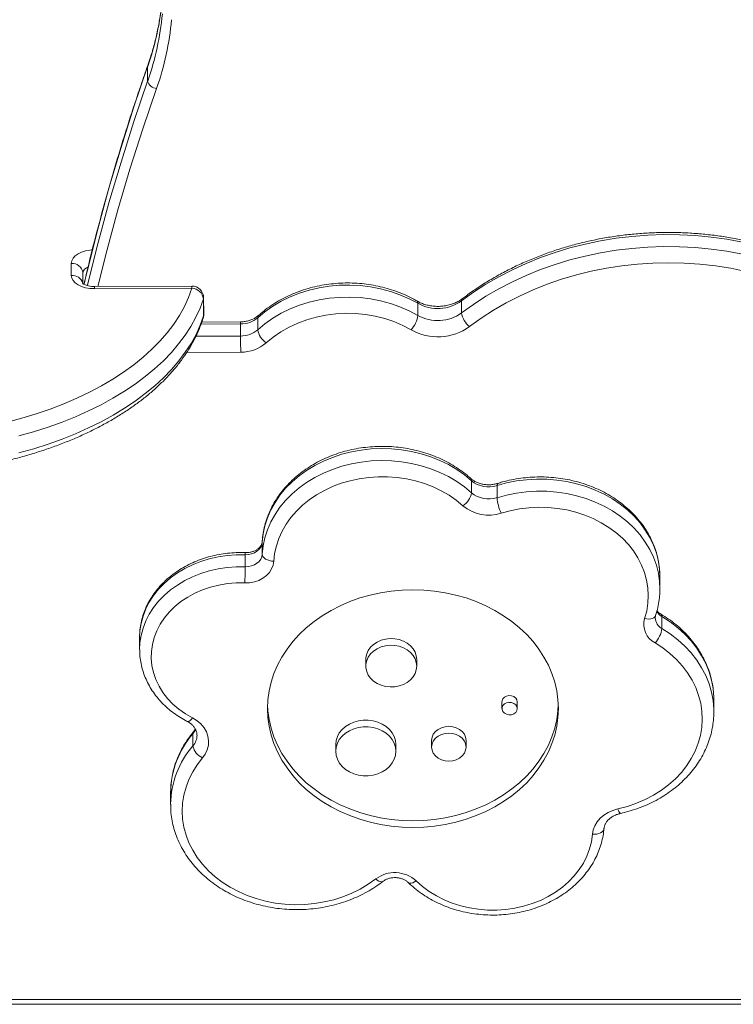
# Model space of a CAD drawing. Units: millimetres. Extents: x -5576 to 14605, y -20760 to 4555.
# Drawn here: x 5486 to 5794, y -17699 to -17274 of the extents above; entities that cross this region are included whole.
import ezdxf

# ---------------------------------------------------------------- set-up
doc = ezdxf.new("R2010")
doc.units = ezdxf.units.MM

msp = doc.modelspace()

# ---------------------------------------------------------------- linework, layer by layer
at = {"color": 8, "linetype": 'Continuous', "lineweight": 15}
for p, q in [((5541.01, -17294.07), (5540.93, -17294.49)), ((5512.99, -17383.52), (5512.99, -17388.18)), ((5512.99, -17383.52), (5513.02, -17388.2)), ((5565.07, -17394.24), (5564.98, -17394.77)), ((5565.03, -17402.12), (5565.12, -17401.59)), ((5581.05, -17405.61), (5564, -17405.69)), ((5561.75, -17410.89), (5581.05, -17410.81)), ((5581.08, -17417.77), (5557.79, -17417.88))]:
    msp.add_line(p, q, dxfattribs=at)
at = {"color": 7, "linetype": 'Continuous', "lineweight": 15}
for p, q in [((5540.93, -17300.84), (5540.93, -17294.49)), ((5507.96, -17384.65), (5507.96, -17379.46)), ((5560.04, -17390.19), (5517.96, -17390.38)), ((5560.04, -17389.27), (5517.97, -17389.46)), ((5564.98, -17394.77), (5565.03, -17402.12)), ((5565.12, -17401.59), (5565.07, -17394.24)), ((5657.52, -17401.89), (5657.52, -17396.69)), ((5676.4, -17400.86), (5676.4, -17395.66)), ((5588.41, -17408.12), (5588.41, -17402.92)), ((5581.06, -17404.69), (5564.32, -17404.77)), ((5581.05, -17410.81), (5581.05, -17405.61)), ((5680.67, -17478.4), (5680.67, -17473.2)), ((5691.68, -17480.53), (5691.68, -17475.33)), ((5590.36, -17504.89), (5590.36, -17499.7)), ((5583.07, -17510.33), (5583.07, -17505.13)), ((5761.97, -17519.88), (5761.97, -17514.69)), ((5762.83, -17536.98), (5762.83, -17531.79)), ((5537.45, -17540.81), (5537.45, -17546)), ((5635.06, -17550.29), (5635.06, -17553.18)), ((5657.04, -17553.18), (5657.04, -17550.29)), ((5693.81, -17568.62), (5693.81, -17571.5)), ((5700.44, -17571.5), (5700.44, -17568.62)), ((5785.23, -17572.93), (5785.23, -17567.74)), ((5785.23, -17572.93), (5785.23, -17573.18)), ((5560.46, -17587.6), (5560.46, -17582.4)), ((5663.46, -17585.23), (5663.46, -17588.12)), ((5678.33, -17588.12), (5678.33, -17585.23)), ((5622.08, -17587.04), (5622.08, -17589.92)), ((5648.04, -17589.92), (5648.04, -17587.04)), ((5550.84, -17607.64), (5550.84, -17612.84)), ((5125.59, -17696.95), (6084.47, -17696.95)), ((5125.59, -17699.06), (6084.47, -17699.06))]:
    msp.add_line(p, q, dxfattribs=at)
at = {"color": 8, "linetype": 'Continuous', "lineweight": 15, "flags": 128}
for points in [[(5540.93, -17294.49), (5535, -17311.92), (5529.43, -17329.42), (5524.23, -17347.01), (5519.39, -17364.66), (5514.92, -17382.37), (5513.46, -17388.53)], [(5514.84, -17389.06), (5514.92, -17388.72), (5519.39, -17371.01), (5524.23, -17353.36), (5529.43, -17335.77), (5535, -17318.27), (5540.93, -17300.84)], [(5544.78, -17304.05), (5538.86, -17321.43), (5533.31, -17338.88), (5528.12, -17356.41), (5523.3, -17374), (5519.38, -17389.46)], [(5797.54, -17370.3), (5790.85, -17369.07), (5784.09, -17368.13), (5777.27, -17367.48), (5770.42, -17367.12), (5763.56, -17367.06), (5756.7, -17367.29), (5749.87, -17367.81), (5743.08, -17368.63), (5736.35, -17369.73), (5729.71, -17371.12), (5723.16, -17372.8), (5716.73, -17374.75), (5710.43, -17376.97), (5704.28, -17379.47), (5698.3, -17382.22), (5692.51, -17385.22), (5686.92, -17388.47), (5681.54, -17391.95), (5676.4, -17395.66)], [(5507.96, -17379.46), (5508.15, -17378.33), (5508.72, -17377.25), (5509.65, -17376.24), (5510.89, -17375.36), (5512.41, -17374.64), (5514.14, -17374.1), (5516.01, -17373.76), (5517.05, -17373.67)], [(5676.4, -17400.86), (5681.54, -17397.15), (5686.92, -17393.67), (5692.51, -17390.42), (5698.3, -17387.41), (5704.28, -17384.66), (5710.43, -17382.17), (5716.73, -17379.95), (5723.16, -17377.99), (5729.71, -17376.32), (5736.35, -17374.93), (5743.08, -17373.82), (5749.87, -17373.01), (5756.7, -17372.48), (5763.56, -17372.25), (5770.42, -17372.32), (5777.27, -17372.67), (5784.09, -17373.32), (5790.85, -17374.26), (5797.54, -17375.49)], [(5564.88, -17403.13), (5564.95, -17402.9), (5565.03, -17402.12)], [(5761.97, -17514.69), (5761.82, -17511.51), (5761.31, -17507.96), (5760.43, -17504.46), (5759.19, -17501.03), (5757.6, -17497.7), (5755.67, -17494.5), (5753.41, -17491.43), (5750.85, -17488.54), (5747.99, -17485.83), (5744.87, -17483.33), (5741.49, -17481.05), (5737.89, -17479.02), (5734.1, -17477.24), (5730.13, -17475.73), (5726.02, -17474.5), (5721.8, -17473.55), (5717.5, -17472.91), (5713.14, -17472.56), (5708.76, -17472.51), (5704.4, -17472.77), (5700.07, -17473.33), (5695.82, -17474.18), (5691.68, -17475.33)], [(5691.68, -17480.53), (5695.82, -17479.38), (5700.07, -17478.53), (5704.4, -17477.97), (5708.76, -17477.71), (5713.14, -17477.75), (5717.5, -17478.1), (5721.8, -17478.75), (5726.02, -17479.69), (5730.13, -17480.92), (5734.1, -17482.43), (5737.89, -17484.21), (5741.49, -17486.25), (5744.87, -17488.52), (5747.99, -17491.02), (5750.85, -17493.73), (5753.41, -17496.63), (5755.67, -17499.69), (5757.6, -17502.9), (5759.19, -17506.23), (5760.43, -17509.66), (5761.31, -17513.16), (5761.82, -17516.71), (5761.97, -17519.88)], [(5583.07, -17505.13), (5579.12, -17505.14), (5575.2, -17505.44), (5571.32, -17506.02), (5567.52, -17506.89), (5563.84, -17508.03), (5560.29, -17509.44), (5556.92, -17511.1), (5553.74, -17513.01), (5550.78, -17515.14), (5548.08, -17517.48), (5545.64, -17520.01), (5543.49, -17522.71), (5541.64, -17525.55), (5540.12, -17528.52), (5538.94, -17531.59), (5538.09, -17534.74), (5537.6, -17537.93), (5537.45, -17540.81)], [(5537.45, -17546.03), (5537.6, -17543.13), (5538.09, -17539.93), (5538.94, -17536.79), (5540.12, -17533.72), (5541.64, -17530.75), (5543.49, -17527.9), (5545.64, -17525.21), (5548.08, -17522.68), (5550.78, -17520.34), (5553.74, -17518.2), (5556.92, -17516.3), (5560.29, -17514.63), (5563.84, -17513.23), (5567.52, -17512.08), (5571.32, -17511.22), (5575.2, -17510.63), (5579.12, -17510.34), (5583.07, -17510.33)], [(5760.11, -17531.38), (5760.09, -17531.42), (5759.82, -17531.9), (5759.37, -17532.3), (5758.77, -17532.6), (5758.04, -17532.8), (5757.21, -17532.88), (5756.3, -17532.85), (5755.36, -17532.7)], [(5785.23, -17567.74), (5785.21, -17566.54), (5784.9, -17562.85), (5784.22, -17559.2), (5783.17, -17555.6), (5781.75, -17552.09), (5779.98, -17548.69), (5777.88, -17545.42), (5775.44, -17542.3), (5772.7, -17539.36), (5769.67, -17536.62), (5766.37, -17534.09), (5762.83, -17531.79)], [(5762.83, -17536.98), (5766.37, -17539.28), (5769.67, -17541.81), (5772.7, -17544.56), (5775.44, -17547.5), (5777.88, -17550.61), (5779.98, -17553.88), (5781.75, -17557.29), (5783.17, -17560.8), (5784.22, -17564.39), (5784.9, -17568.04), (5785.21, -17571.73), (5785.23, -17572.93)], [(5560.32, -17575.53), (5559.79, -17576.14), (5559.28, -17576.63), (5558.82, -17576.95), (5558.41, -17577.12), (5558.07, -17577.11), (5558, -17577.07)], [(5561.7, -17580.4), (5561.43, -17580.97), (5560.46, -17582.4)], [(5560.46, -17582.4), (5560.54, -17581.88), (5560.76, -17581.49)], [(5639.34, -17645), (5640.02, -17645.52), (5640.66, -17645.91), (5641.26, -17646.16), (5641.78, -17646.25), (5642.21, -17646.18), (5642.41, -17646.06)], [(5656.82, -17645.82), (5656.07, -17646.28), (5655.35, -17646.61), (5654.69, -17646.79), (5654.11, -17646.83), (5653.63, -17646.72), (5653.32, -17646.51)]]:
    msp.add_lwpolyline(points, dxfattribs=at)
at = {"color": 7, "linetype": 'Continuous', "lineweight": 15, "flags": 128}
for points in [[(5799.08, -17382.93), (5792.52, -17381.61), (5785.9, -17380.57), (5779.21, -17379.82), (5772.48, -17379.37), (5765.73, -17379.21), (5758.99, -17379.35), (5752.26, -17379.78), (5745.57, -17380.51), (5738.93, -17381.53), (5732.38, -17382.84), (5725.91, -17384.43), (5719.57, -17386.3), (5713.35, -17388.45), (5707.29, -17390.87), (5701.39, -17393.55), (5695.67, -17396.49), (5690.16, -17399.67), (5684.87, -17403.09), (5679.8, -17406.73)], [(5517.96, -17390.38), (5516.01, -17390.28), (5514.14, -17389.96), (5512.41, -17389.43), (5510.89, -17388.72), (5509.65, -17387.85), (5508.72, -17386.86), (5508.15, -17385.78), (5507.96, -17384.65)], [(5480.31, -17447.94), (5486.67, -17446.24), (5492.88, -17444.36), (5498.91, -17442.3), (5504.75, -17440.05), (5510.39, -17437.64), (5515.79, -17435.06), (5520.96, -17432.32), (5525.88, -17429.43), (5530.53, -17426.4), (5534.9, -17423.23), (5538.99, -17419.94), (5542.77, -17416.53), (5546.24, -17413.01), (5549.38, -17409.39), (5552.2, -17405.69), (5554.68, -17401.91), (5556.82, -17398.05), (5558.61, -17394.15), (5560.04, -17390.19)], [(5657.52, -17396.69), (5653.76, -17394.72), (5649.81, -17393), (5645.7, -17391.58), (5641.45, -17390.44), (5637.1, -17389.6), (5632.68, -17389.07), (5628.21, -17388.85), (5623.74, -17388.94), (5619.3, -17389.34), (5614.92, -17390.05), (5610.62, -17391.06), (5606.45, -17392.36), (5602.42, -17393.96), (5598.58, -17395.82), (5594.95, -17397.95), (5591.55, -17400.32), (5588.41, -17402.92)], [(5564.98, -17394.77), (5563.54, -17398.77), (5561.75, -17402.73), (5559.6, -17406.63), (5557.12, -17410.47), (5554.31, -17414.22), (5551.17, -17417.9), (5547.71, -17421.47), (5543.94, -17424.95), (5539.87, -17428.3), (5535.51, -17431.54), (5530.87, -17434.64), (5525.97, -17437.61), (5520.82, -17440.43), (5515.42, -17443.09), (5509.8, -17445.6), (5503.97, -17447.93), (5497.94, -17450.1), (5491.73, -17452.08), (5485.36, -17453.88)], [(5588.41, -17408.12), (5591.55, -17405.52), (5594.95, -17403.14), (5598.58, -17401.02), (5602.42, -17399.15), (5606.45, -17397.56), (5610.62, -17396.25), (5614.92, -17395.24), (5619.3, -17394.53), (5623.74, -17394.13), (5628.21, -17394.04), (5632.68, -17394.26), (5637.1, -17394.8), (5641.45, -17395.63), (5645.7, -17396.77), (5649.81, -17398.2), (5653.76, -17399.91), (5657.52, -17401.89)], [(5485.41, -17461.23), (5491.78, -17459.43), (5497.99, -17457.45), (5504.02, -17455.28), (5509.85, -17452.95), (5515.47, -17450.44), (5520.87, -17447.78), (5526.02, -17444.96), (5530.92, -17441.99), (5535.56, -17438.89), (5539.92, -17435.65), (5543.99, -17432.29), (5547.76, -17428.82), (5551.22, -17425.25), (5554.36, -17421.57), (5557.17, -17417.81), (5559.65, -17413.98), (5561.8, -17410.08), (5563.59, -17406.12), (5565.03, -17402.12)], [(5654.63, -17408.11), (5651.01, -17406.22), (5647.2, -17404.6), (5643.23, -17403.27), (5639.12, -17402.24), (5634.92, -17401.51), (5630.65, -17401.1), (5626.35, -17401.01), (5622.07, -17401.24), (5617.82, -17401.78), (5613.65, -17402.64), (5609.6, -17403.79), (5605.69, -17405.25), (5601.96, -17406.99), (5598.43, -17408.99), (5595.14, -17411.25), (5592.12, -17413.74)], [(5581.08, -17417.77), (5581.07, -17416.92), (5581.07, -17415.99), (5581.06, -17415.02), (5581.06, -17414.04), (5581.06, -17413.1), (5581.05, -17412.22), (5581.05, -17411.45), (5581.05, -17410.81)], [(5680.67, -17473.2), (5677.6, -17470.67), (5674.28, -17468.35), (5670.73, -17466.27), (5666.98, -17464.44), (5663.06, -17462.87), (5658.98, -17461.58), (5654.79, -17460.57), (5650.51, -17459.86), (5646.17, -17459.44), (5641.81, -17459.32), (5637.44, -17459.5), (5633.11, -17459.98), (5628.85, -17460.75), (5624.68, -17461.81), (5620.63, -17463.16), (5616.74, -17464.78), (5613.03, -17466.66), (5609.52, -17468.79), (5606.25, -17471.15), (5603.23, -17473.73), (5600.48, -17476.5), (5598.03, -17479.46), (5595.9, -17482.57), (5594.09, -17485.82), (5592.62, -17489.18), (5591.51, -17492.63), (5590.75, -17496.14), (5590.36, -17499.7)], [(5590.36, -17504.89), (5590.75, -17501.34), (5591.51, -17497.83), (5592.62, -17494.38), (5594.09, -17491.02), (5595.9, -17487.77), (5598.03, -17484.66), (5600.48, -17481.7), (5603.23, -17478.92), (5606.25, -17476.35), (5609.52, -17473.98), (5613.03, -17471.85), (5616.74, -17469.97), (5620.63, -17468.35), (5624.68, -17467.01), (5628.85, -17465.94), (5633.11, -17465.17), (5637.44, -17464.69), (5641.81, -17464.51), (5646.17, -17464.63), (5650.51, -17465.05), (5654.79, -17465.77), (5658.98, -17466.78), (5663.06, -17468.07), (5666.98, -17469.63), (5670.73, -17471.46), (5674.28, -17473.55), (5677.6, -17475.86), (5680.67, -17478.4)], [(5676.97, -17484.03), (5674.09, -17481.66), (5670.97, -17479.5), (5667.62, -17477.57), (5664.08, -17475.89), (5660.38, -17474.46), (5656.54, -17473.3), (5652.59, -17472.42), (5648.56, -17471.83), (5644.48, -17471.52), (5640.39, -17471.51), (5636.3, -17471.79), (5632.27, -17472.35), (5628.31, -17473.21), (5624.46, -17474.34), (5620.74, -17475.74), (5617.18, -17477.4), (5613.82, -17479.3), (5610.67, -17481.44), (5607.76, -17483.8), (5605.12, -17486.35), (5602.76, -17489.08), (5600.69, -17491.97), (5598.95, -17494.99), (5597.53, -17498.13), (5596.46, -17501.35), (5595.73, -17504.64), (5595.35, -17507.97)], [(5755.36, -17532.7), (5756.26, -17529.42), (5756.79, -17526.09), (5756.97, -17522.74), (5756.79, -17519.38), (5756.24, -17516.06), (5755.34, -17512.78), (5754.09, -17509.58), (5752.5, -17506.49), (5750.58, -17503.52), (5748.35, -17500.7), (5745.82, -17498.05), (5743.02, -17495.59), (5739.96, -17493.35), (5736.68, -17491.33), (5733.19, -17489.56), (5729.52, -17488.04), (5725.7, -17486.8), (5721.76, -17485.83), (5717.74, -17485.15), (5713.65, -17484.76), (5709.54, -17484.67), (5705.44, -17484.87), (5701.37, -17485.36), (5697.38, -17486.15), (5693.48, -17487.22)], [(5590.36, -17499.7), (5590.16, -17500.8), (5589.7, -17501.85), (5589, -17502.81), (5588.09, -17503.64), (5586.99, -17504.31), (5585.76, -17504.8), (5584.43, -17505.07), (5583.07, -17505.13)], [(5583.07, -17510.33), (5584.43, -17510.27), (5585.76, -17509.99), (5586.99, -17509.51), (5588.09, -17508.84), (5589, -17508.01), (5589.7, -17507.05), (5590.16, -17506), (5590.36, -17504.89)], [(5590.36, -17504.89), (5590.46, -17505.46), (5590.74, -17506.01), (5591.2, -17506.53), (5591.82, -17506.99), (5592.58, -17507.38), (5593.44, -17507.68), (5594.38, -17507.88), (5595.35, -17507.97)], [(5595.35, -17507.97), (5595.07, -17509.66), (5594.44, -17511.28), (5593.47, -17512.79), (5592.2, -17514.14), (5590.66, -17515.29), (5588.9, -17516.2), (5586.97, -17516.85), (5584.93, -17517.22), (5582.85, -17517.3)], [(5582.85, -17517.3), (5579.1, -17517.31), (5575.37, -17517.62), (5571.69, -17518.23), (5568.11, -17519.12), (5564.64, -17520.3), (5561.33, -17521.74), (5558.21, -17523.43), (5555.3, -17525.36), (5552.64, -17527.52), (5550.24, -17529.87), (5548.13, -17532.41), (5546.33, -17535.09), (5544.86, -17537.91), (5543.73, -17540.83), (5542.95, -17543.83), (5542.53, -17546.87), (5542.48, -17549.93), (5542.78, -17552.98), (5543.45, -17556), (5544.46, -17558.95), (5545.83, -17561.8), (5547.52, -17564.53), (5549.53, -17567.11), (5551.84, -17569.53), (5554.42, -17571.75), (5557.26, -17573.76), (5560.32, -17575.53)], [(5718.17, -17571.5), (5717.99, -17567.68), (5717.47, -17563.87), (5716.59, -17560.1), (5715.38, -17556.4), (5713.83, -17552.78), (5711.95, -17549.27), (5709.76, -17545.88), (5707.26, -17542.64), (5704.48, -17539.55), (5701.41, -17536.65), (5698.1, -17533.94), (5694.54, -17531.44), (5690.76, -17529.16), (5686.79, -17527.13), (5682.64, -17525.33), (5678.34, -17523.8), (5673.91, -17522.54), (5669.37, -17521.54), (5664.76, -17520.83), (5660.1, -17520.4), (5655.41, -17520.26), (5650.72, -17520.4), (5646.06, -17520.83), (5641.44, -17521.54), (5636.91, -17522.54), (5632.48, -17523.8), (5628.18, -17525.33), (5624.03, -17527.13), (5620.06, -17529.16), (5616.28, -17531.44), (5612.72, -17533.94), (5609.4, -17536.65), (5606.34, -17539.55), (5603.56, -17542.64), (5601.06, -17545.88), (5598.87, -17549.27), (5596.99, -17552.78), (5595.44, -17556.4), (5594.22, -17560.1), (5593.35, -17563.87), (5592.83, -17567.68), (5592.65, -17571.5), (5592.83, -17575.33), (5593.35, -17579.14), (5594.22, -17582.91), (5595.44, -17586.61), (5596.99, -17590.23), (5598.87, -17593.74), (5601.06, -17597.13), (5603.56, -17600.37), (5606.34, -17603.46), (5609.4, -17606.36), (5612.72, -17609.07), (5616.28, -17611.57), (5620.06, -17613.85), (5624.03, -17615.88), (5628.18, -17617.68), (5632.48, -17619.21), (5636.91, -17620.47), (5641.44, -17621.47), (5646.06, -17622.18), (5650.72, -17622.61), (5655.41, -17622.75), (5660.1, -17622.61), (5664.76, -17622.18), (5669.37, -17621.47), (5673.91, -17620.47), (5678.34, -17619.21), (5682.64, -17617.68), (5686.79, -17615.88), (5690.76, -17613.85), (5694.54, -17611.57), (5698.1, -17609.07), (5701.41, -17606.36), (5704.48, -17603.46), (5707.26, -17600.37), (5709.76, -17597.13), (5711.95, -17593.74), (5713.83, -17590.23), (5715.38, -17586.61), (5716.59, -17582.91), (5717.47, -17579.14), (5717.99, -17575.33), (5718.17, -17571.5)], [(5761.97, -17519.88), (5761.97, -17520.28), (5761.97, -17520.5)], [(5657.04, -17550.29), (5656.86, -17548.69), (5656.34, -17547.14), (5655.48, -17545.69), (5654.33, -17544.39), (5652.9, -17543.27), (5651.26, -17542.39), (5649.45, -17541.76), (5647.52, -17541.4), (5645.56, -17541.33), (5643.6, -17541.54), (5641.73, -17542.04), (5639.99, -17542.8), (5638.45, -17543.8), (5637.16, -17545.02), (5636.15, -17546.4), (5635.45, -17547.9), (5635.1, -17549.49), (5635.06, -17550.29)], [(5743.85, -17614.76), (5747.92, -17613.7), (5751.85, -17612.35), (5755.63, -17610.73), (5759.23, -17608.85), (5762.61, -17606.72), (5765.75, -17604.37), (5768.64, -17601.8), (5771.24, -17599.04), (5773.54, -17596.1), (5775.53, -17593.01), (5777.18, -17589.8), (5778.48, -17586.48), (5779.43, -17583.08), (5780.01, -17579.63), (5780.23, -17576.15), (5780.08, -17572.67), (5779.57, -17569.21), (5778.69, -17565.79), (5777.45, -17562.46), (5775.87, -17559.22), (5773.94, -17556.11), (5771.7, -17553.14), (5769.15, -17550.35), (5766.32, -17547.74), (5763.22, -17545.34), (5759.88, -17543.17)], [(5657.04, -17553.18), (5656.86, -17551.57), (5656.34, -17550.02), (5655.48, -17548.57), (5654.33, -17547.27), (5652.9, -17546.16), (5651.26, -17545.27), (5649.45, -17544.64), (5647.52, -17544.28), (5645.56, -17544.21), (5643.6, -17544.43), (5641.73, -17544.92), (5639.99, -17545.69), (5638.45, -17546.69), (5637.16, -17547.9), (5636.15, -17549.28), (5635.45, -17550.79), (5635.1, -17552.37), (5635.1, -17553.98), (5635.45, -17555.57), (5636.15, -17557.07), (5637.16, -17558.45), (5638.45, -17559.66), (5639.99, -17560.67), (5641.73, -17561.43), (5643.6, -17561.93), (5645.56, -17562.14), (5647.52, -17562.07), (5649.45, -17561.71), (5651.26, -17561.08), (5652.9, -17560.19), (5654.33, -17559.08), (5655.48, -17557.78), (5656.34, -17556.33), (5656.86, -17554.78), (5657.04, -17553.18)], [(5700.44, -17568.62), (5700.26, -17567.74), (5699.74, -17566.96), (5698.93, -17566.35), (5697.94, -17566), (5696.85, -17565.92), (5695.79, -17566.14), (5694.88, -17566.63), (5694.21, -17567.33), (5693.86, -17568.17), (5693.81, -17568.62)], [(5700.44, -17571.5), (5700.26, -17570.63), (5699.74, -17569.84), (5698.93, -17569.24), (5697.94, -17568.88), (5696.85, -17568.81), (5695.79, -17569.03), (5694.88, -17569.51), (5694.21, -17570.22), (5693.86, -17571.06), (5693.86, -17571.95), (5694.21, -17572.79), (5694.88, -17573.5), (5695.79, -17573.98), (5696.85, -17574.2), (5697.94, -17574.13), (5698.93, -17573.77), (5699.74, -17573.17), (5700.26, -17572.38), (5700.44, -17571.5)], [(5592.68, -17570.06), (5592.83, -17572.45), (5593.35, -17576.26), (5594.22, -17580.02), (5595.44, -17583.72), (5596.99, -17587.34), (5598.87, -17590.85), (5601.06, -17594.24), (5603.56, -17597.49), (5606.34, -17600.57), (5609.4, -17603.47), (5612.72, -17606.18), (5616.28, -17608.68), (5620.06, -17610.96), (5624.03, -17613), (5628.18, -17614.79), (5632.48, -17616.32), (5636.91, -17617.59), (5641.44, -17618.58), (5646.06, -17619.29), (5650.72, -17619.72), (5655.41, -17619.86), (5660.1, -17619.72), (5664.76, -17619.29), (5669.37, -17618.58), (5673.91, -17617.59), (5678.34, -17616.32), (5682.64, -17614.79), (5686.79, -17613), (5690.76, -17610.96), (5694.54, -17608.68), (5698.1, -17606.18), (5701.41, -17603.47), (5704.48, -17600.57), (5707.26, -17597.49), (5709.76, -17594.24), (5711.95, -17590.85), (5713.83, -17587.34), (5715.38, -17583.72), (5716.59, -17580.02), (5717.47, -17576.26), (5717.99, -17572.45), (5718.14, -17570.06)], [(5560.32, -17575.53), (5562.23, -17576.72), (5563.89, -17578.14), (5565.25, -17579.76), (5566.27, -17581.54), (5566.94, -17583.43), (5567.22, -17585.38), (5567.12, -17587.34), (5566.64, -17589.26), (5565.78, -17591.1), (5564.58, -17592.8)], [(5648.04, -17587.04), (5647.86, -17585.29), (5647.33, -17583.59), (5646.47, -17581.99), (5645.3, -17580.53), (5643.85, -17579.24), (5642.16, -17578.16), (5640.27, -17577.33), (5638.24, -17576.76), (5636.13, -17576.47), (5633.99, -17576.47), (5631.87, -17576.76), (5629.84, -17577.33), (5627.96, -17578.16), (5626.27, -17579.24), (5624.82, -17580.53), (5623.64, -17581.99), (5622.78, -17583.59), (5622.26, -17585.29), (5622.08, -17587.04)], [(5648.04, -17589.92), (5647.86, -17588.18), (5647.33, -17586.48), (5646.47, -17584.88), (5645.3, -17583.41), (5643.85, -17582.13), (5642.16, -17581.05), (5640.27, -17580.22), (5638.24, -17579.65), (5636.13, -17579.36), (5633.99, -17579.36), (5631.87, -17579.65), (5629.84, -17580.22), (5627.96, -17581.05), (5626.27, -17582.13), (5624.82, -17583.41), (5623.64, -17584.88), (5622.78, -17586.48), (5622.26, -17588.18), (5622.08, -17589.92), (5622.26, -17591.67), (5622.78, -17593.36), (5623.64, -17594.97), (5624.82, -17596.43), (5626.27, -17597.72), (5627.96, -17598.79), (5629.84, -17599.63), (5631.87, -17600.2), (5633.99, -17600.48), (5636.13, -17600.48), (5638.24, -17600.2), (5640.27, -17599.63), (5642.16, -17598.79), (5643.85, -17597.72), (5645.3, -17596.43), (5646.47, -17594.97), (5647.33, -17593.36), (5647.86, -17591.67), (5648.04, -17589.92)], [(5678.33, -17585.23), (5678.14, -17583.88), (5677.59, -17582.6), (5676.71, -17581.45), (5675.53, -17580.49), (5674.12, -17579.76), (5672.55, -17579.31), (5670.9, -17579.16), (5669.24, -17579.31), (5667.67, -17579.76), (5666.26, -17580.49), (5665.08, -17581.45), (5664.2, -17582.6), (5663.65, -17583.88), (5663.46, -17585.23)], [(5678.33, -17588.12), (5678.14, -17586.77), (5677.59, -17585.49), (5676.71, -17584.33), (5675.53, -17583.37), (5674.12, -17582.65), (5672.55, -17582.2), (5670.9, -17582.05), (5669.24, -17582.2), (5667.67, -17582.65), (5666.26, -17583.37), (5665.08, -17584.33), (5664.2, -17585.49), (5663.65, -17586.77), (5663.46, -17588.12), (5663.65, -17589.47), (5664.2, -17590.75), (5665.08, -17591.9), (5666.26, -17592.86), (5667.67, -17593.59), (5669.24, -17594.04), (5670.9, -17594.19), (5672.55, -17594.04), (5674.12, -17593.59), (5675.53, -17592.86), (5676.71, -17591.9), (5677.59, -17590.75), (5678.14, -17589.47), (5678.33, -17588.12)], [(5564.58, -17592.8), (5562.31, -17595.75), (5560.36, -17598.85), (5558.75, -17602.07), (5557.48, -17605.4), (5556.57, -17608.8), (5556.02, -17612.26), (5555.84, -17615.74), (5556.02, -17619.22), (5556.58, -17622.67), (5557.49, -17626.08), (5558.76, -17629.4), (5560.38, -17632.63), (5562.33, -17635.72), (5564.6, -17638.67), (5567.17, -17641.45), (5570.03, -17644.04), (5573.15, -17646.41), (5576.51, -17648.56), (5580.08, -17650.46), (5583.85, -17652.11), (5587.77, -17653.48), (5591.82, -17654.58), (5595.97, -17655.38), (5600.19, -17655.89), (5604.45, -17656.1), (5608.71, -17656.01), (5612.95, -17655.61), (5617.13, -17654.93), (5621.23, -17653.95), (5625.2, -17652.68), (5629.03, -17651.14), (5632.68, -17649.34), (5636.13, -17647.29), (5639.34, -17645)], [(5732.85, -17625.72), (5733.19, -17623.86), (5733.87, -17622.05), (5734.89, -17620.36), (5736.21, -17618.81), (5737.81, -17617.45), (5739.65, -17616.3), (5741.68, -17615.4), (5743.85, -17614.76)], [(5732.85, -17625.72), (5733.82, -17625.72), (5734.76, -17625.61), (5735.62, -17625.39), (5736.38, -17625.08), (5737, -17624.68), (5737.46, -17624.2), (5737.74, -17623.68), (5737.84, -17623.12)], [(5656.82, -17645.82), (5659.48, -17648.19), (5662.39, -17650.36), (5665.53, -17652.29), (5668.88, -17653.99), (5672.4, -17655.42), (5676.06, -17656.59), (5679.84, -17657.48), (5683.71, -17658.09), (5687.62, -17658.41), (5691.56, -17658.43), (5695.48, -17658.16), (5699.35, -17657.59), (5703.15, -17656.74), (5706.84, -17655.62), (5710.38, -17654.22), (5713.75, -17652.56), (5716.92, -17650.66), (5719.87, -17648.53), (5722.57, -17646.19), (5724.99, -17643.66), (5727.12, -17640.96), (5728.94, -17638.11), (5730.44, -17635.13), (5731.59, -17632.06), (5732.4, -17628.92), (5732.85, -17625.72)]]:
    msp.add_lwpolyline(points, dxfattribs=at)
at = {"color": 7, "linetype": 'Continuous', "lineweight": 15}
for centre, radius, start, end in [((5428.21, -17254.68), 119.55, 340.5507, 354.8258), ((5428.21, -17261.03), 119.55, 340.5507, 354.8258), ((5429.47, -17263.34), 122.28, 340.5507, 354.8258), ((5545.25, -17299.58), 4.5, 196.326, 263.9388), ((5508.4, -17384.06), 4.62, 6.7479, 95.4087), ((5560.07, -17394.27), 5, 0.3896, 90.2598), ((5559.84, -17395.37), 5.18, 6.6637, 87.7749), ((5666.15, -17381.41), 17.55, 240.5356, 305.7277), ((5560.12, -17401.62), 5, 342.5105, 0.3896), ((5581.17, -17394.52), 11.09, 269.3805, 310.7386), ((5646.07, -17400.36), 11.55, 317.8261, 352.3692), ((5666.15, -17386.61), 17.55, 240.5356, 305.7277), ((5685.87, -17399.29), 9.61, 189.3997, 230.8053), ((5581.17, -17399.71), 11.09, 269.3805, 310.7386), ((5596.94, -17406.53), 8.68, 190.5456, 236.2392), ((5666.14, -17387.8), 23.34, 240.4464, 305.8168), ((5581.26, -17401.13), 16.64, 269.3805, 310.7386), ((5688.09, -17464.35), 11.55, 230.0383, 288.0969), ((5672.12, -17476.81), 8.7, 303.9023, 349.4845), ((5688.09, -17469.55), 11.55, 230.0383, 288.0969), ((5688.1, -17470.75), 17.32, 230.0383, 288.0969), ((5710.47, -17479.06), 18.85, 184.4661, 205.6599), ((5424.34, -17508.91), 158.73, 356.9712, 359.4868), ((5763.97, -17535.19), 8.96, 163.8254, 242.8952), ((5751.62, -17535.45), 11.31, 316.9436, 352.1917), ((5567.85, -17585.99), 7.55, 192.2892, 244.3893), ((5647.58, -17656.03), 13.77, 47.8422, 126.7558)]:
    msp.add_arc(centre, radius, start, end, dxfattribs=at)
at = {"color": 8, "linetype": 'Continuous', "lineweight": 15}
for centre, radius, start, end in [((5515.85, -17383.94), 2.89, 104.444, 171.6227), ((5508.35, -17389.41), 4.77, 17.0638, 94.6401), ((5541.94, -17390.06), 23.98, 178.586, 180.7778), ((5584.02, -17389.86), 23.98, 178.586, 180.7778), ((5677.53, -17395.53), 1.14, 131.353, 186.68), ((5656.48, -17396.52), 1.05, 350.7314, 51.6326), ((5589.62, -17402.81), 1.21, 134.4853, 185.176), ((5605.16, -17405.28), 24.11, 178.5928, 180.7729), ((5679.47, -17473.09), 1.21, 354.7877, 45.5942), ((5692.64, -17475.1), 0.989, 132.2416, 193.2961), ((5579.91, -17504.81), 3.17, 354.132, 10.7745), ((5765.85, -17526.51), 6.08, 209.6567, 240.1643), ((5761.77, -17531.62), 1.07, 351.1237, 50.6427), ((5765.44, -17532.15), 5.5, 182.3393, 241.6094), ((5589.83, -17608.06), 39, 138.8583, 179.3908), ((5555.13, -17582.91), 7.11, 318.6912, 359.7191), ((5589.84, -17613.26), 39, 138.8594, 179.3212), ((5747.15, -17614.25), 3.34, 188.8064, 228.6106)]:
    msp.add_arc(centre, radius, start, end, dxfattribs=at)
at = {"color": 7, "linetype": 'Continuous', "lineweight": 15}
for points, knots in [([(6369.75, -17499.77), (6369.24, -17496.31), (6367.79, -17486.43), (6365.05, -17470.19), (6361.56, -17451.05), (6357.75, -17431.95), (6353.62, -17412.89), (6349.19, -17393.88), (6344.45, -17374.92), (6339.39, -17356.02), (6334.03, -17337.17), (6328.36, -17318.38), (6322.39, -17299.65), (6316.11, -17280.99), (6309.53, -17262.4), (6302.64, -17243.88), (6295.45, -17225.44), (6287.96, -17207.08), (6280.18, -17188.81), (6272.09, -17170.62), (6263.71, -17152.52), (6255.03, -17134.51), (6246.06, -17116.6), (6236.8, -17098.79), (6227.25, -17081.08), (6217.41, -17063.47), (6207.28, -17045.98), (6196.87, -17028.59), (6186.18, -17011.32), (6175.21, -16994.17), (6163.95, -16977.14), (6152.42, -16960.24), (6140.61, -16943.46), (6128.54, -16926.81), (6116.19, -16910.29), (6103.57, -16893.92), (6090.68, -16877.67), (6077.53, -16861.58), (6064.12, -16845.62), (6050.45, -16829.82), (6036.53, -16814.16), (6022.35, -16798.66), (6007.91, -16783.31), (5993.23, -16768.12), (5978.3, -16753.1), (5963.13, -16738.23), (5947.72, -16723.54), (5932.07, -16709.01), (5916.18, -16694.65), (5900.06, -16680.47), (5883.7, -16666.47), (5867.13, -16652.65), (5850.32, -16639), (5833.3, -16625.54), (5816.06, -16612.27), (5798.6, -16599.19), (5780.93, -16586.3), (5763.05, -16573.6), (5744.97, -16561.1), (5726.68, -16548.8), (5708.19, -16536.7), (5689.51, -16524.8), (5670.64, -16513.1), (5651.57, -16501.61), (5632.32, -16490.33), (5612.89, -16479.26), (5593.28, -16468.41), (5573.5, -16457.76), (5553.54, -16447.34), (5533.41, -16437.13), (5513.72, -16427.43), (5500.66, -16421.22), (5494.44, -16418.26)], [0, 0, 0, 0, 0.007796, 0.022189, 0.036582, 0.050975, 0.065369, 0.079762, 0.094156, 0.108549, 0.122943, 0.137337, 0.151731, 0.166125, 0.18052, 0.194914, 0.209309, 0.223704, 0.238099, 0.252495, 0.26689, 0.281286, 0.295682, 0.310078, 0.324474, 0.33887, 0.353267, 0.367664, 0.382061, 0.396458, 0.410855, 0.425253, 0.43965, 0.454048, 0.468446, 0.482845, 0.497243, 0.511642, 0.52604, 0.540439, 0.554838, 0.569237, 0.583637, 0.598036, 0.612436, 0.626836, 0.641235, 0.655635, 0.670035, 0.684436, 0.698836, 0.713236, 0.727637, 0.742038, 0.756438, 0.770839, 0.78524, 0.799641, 0.814042, 0.828443, 0.842844, 0.857245, 0.871647, 0.886048, 0.900449, 0.914851, 0.929252, 0.943654, 0.958055, 0.972457, 0.986859, 1, 1, 1, 1]), ([(5547.27, -17265.35), (5547.17, -17266.38), (5546.88, -17269.43), (5546.14, -17274.46), (5544.97, -17280.42), (5543.49, -17286.34), (5542.11, -17290.88), (5541.22, -17293.44), (5541.01, -17294.07)], [0, 0, 0, 0, 0.106931, 0.313601, 0.520254, 0.726857, 0.933397, 1, 1, 1, 1]), ([(5541.01, -17294.07), (5540.03, -17296.87), (5537.2, -17304.98), (5532.75, -17318.47), (5527.77, -17334.53), (5523.08, -17350.66), (5518.73, -17366.84), (5515.53, -17379.46), (5513.88, -17386.69), (5513.46, -17388.49)], [0, 0, 0, 0, 0.090018, 0.260705, 0.431391, 0.602075, 0.772755, 0.943432, 1, 1, 1, 1]), ([(5895.69, -17463.59), (5895.52, -17462.25), (5895.15, -17459.15), (5894.19, -17454.34), (5892.88, -17449.15), (5891.26, -17444.02), (5889.33, -17438.97), (5887.1, -17434), (5884.57, -17429.12), (5881.76, -17424.35), (5878.67, -17419.7), (5875.3, -17415.19), (5871.67, -17410.81), (5867.77, -17406.58), (5863.63, -17402.52), (5859.25, -17398.63), (5854.65, -17394.93), (5849.82, -17391.41), (5844.8, -17388.1), (5839.58, -17384.99), (5834.18, -17382.1), (5828.61, -17379.43), (5822.89, -17376.99), (5817.03, -17374.78), (5811.05, -17372.81), (5804.96, -17371.09), (5798.77, -17369.62), (5792.5, -17368.4), (5786.17, -17367.43), (5779.79, -17366.73), (5773.37, -17366.28), (5766.93, -17366.09), (5760.49, -17366.16), (5754.06, -17366.5), (5747.66, -17367.09), (5741.3, -17367.94), (5735, -17369.05), (5728.77, -17370.41), (5722.63, -17372.02), (5716.6, -17373.88), (5710.68, -17375.98), (5704.9, -17378.32), (5699.26, -17380.9), (5693.78, -17383.69), (5688.47, -17386.71), (5683.35, -17389.94), (5679.49, -17392.63), (5677.34, -17394.25), (5676.78, -17394.67)], [0, 0, 0, 0, 0.016755, 0.038741, 0.060734, 0.082738, 0.104754, 0.126784, 0.14883, 0.170893, 0.192972, 0.215068, 0.23718, 0.259307, 0.281449, 0.303602, 0.325767, 0.347942, 0.370126, 0.392316, 0.414513, 0.436715, 0.45892, 0.481129, 0.503341, 0.525554, 0.547769, 0.569986, 0.592203, 0.614421, 0.63664, 0.65886, 0.68108, 0.703301, 0.725522, 0.747744, 0.769966, 0.792189, 0.814412, 0.836635, 0.858857, 0.881079, 0.9033, 0.925519, 0.947735, 0.969947, 0.992154, 1, 1, 1, 1]), ([(5517.97, -17389.46), (5517.75, -17389.46), (5517.09, -17389.45), (5516.02, -17389.34), (5514.86, -17389.08), (5513.91, -17388.74), (5513.24, -17388.39), (5512.86, -17388.09), (5512.83, -17388.04), (5512.81, -17388.02)], [0, 0, 0, 0, 0.080948, 0.241768, 0.400626, 0.555534, 0.705911, 0.853402, 1, 1, 1, 1]), ([(5657.13, -17395.7), (5656.52, -17395.35), (5654.77, -17394.37), (5651.76, -17392.93), (5648.08, -17391.46), (5644.27, -17390.23), (5640.35, -17389.26), (5636.35, -17388.54), (5632.3, -17388.08), (5628.22, -17387.89), (5624.13, -17387.96), (5620.06, -17388.29), (5616.04, -17388.89), (5612.08, -17389.75), (5608.21, -17390.86), (5604.45, -17392.22), (5600.83, -17393.82), (5597.37, -17395.66), (5594.09, -17397.72), (5591.22, -17399.82), (5589.52, -17401.3), (5588.77, -17401.95)], [0, 0, 0, 0, 0.029658, 0.084075, 0.13852, 0.193, 0.247506, 0.30203, 0.35657, 0.411122, 0.465684, 0.520256, 0.574837, 0.629427, 0.684023, 0.73862, 0.793213, 0.847792, 0.902345, 0.956857, 1, 1, 1, 1]), ([(5676.78, -17394.67), (5676.54, -17394.85), (5675.78, -17395.39), (5674.37, -17396.2), (5672.49, -17397), (5670.47, -17397.58), (5668.37, -17397.94), (5666.22, -17398.06), (5664.07, -17397.95), (5661.97, -17397.6), (5659.97, -17397.03), (5658.35, -17396.37), (5657.46, -17395.88), (5657.13, -17395.7)], [0, 0, 0, 0, 0.04792, 0.14823, 0.248253, 0.347946, 0.447462, 0.546862, 0.646155, 0.745335, 0.8444, 0.943375, 1, 1, 1, 1]), ([(5340.23, -17452.53), (5341.14, -17452.96), (5343.78, -17454.21), (5348.29, -17456.15), (5353.81, -17458.3), (5359.5, -17460.29), (5365.34, -17462.11), (5371.33, -17463.77), (5377.44, -17465.26), (5383.67, -17466.57), (5389.99, -17467.71), (5396.4, -17468.66), (5402.89, -17469.44), (5409.42, -17470.03), (5416.01, -17470.44), (5422.62, -17470.66), (5429.24, -17470.7), (5435.86, -17470.55), (5442.46, -17470.22), (5449.03, -17469.71), (5455.56, -17469.01), (5462.02, -17468.13), (5468.41, -17467.07), (5474.71, -17465.83), (5480.91, -17464.42), (5486.99, -17462.84), (5492.94, -17461.08), (5498.74, -17459.16), (5504.39, -17457.08), (5509.86, -17454.84), (5515.16, -17452.44), (5520.26, -17449.9), (5525.15, -17447.21), (5529.83, -17444.38), (5534.28, -17441.42), (5538.48, -17438.33), (5542.44, -17435.12), (5546.14, -17431.79), (5549.56, -17428.36), (5552.7, -17424.83), (5555.56, -17421.21), (5558.11, -17417.5), (5560.37, -17413.73), (5562.3, -17409.9), (5563.81, -17406.36), (5564.56, -17404.09), (5564.88, -17403.12)], [0, 0, 0, 0, 0.012238, 0.035415, 0.058583, 0.081742, 0.104892, 0.128032, 0.151163, 0.174286, 0.197401, 0.220509, 0.243612, 0.266711, 0.289806, 0.312898, 0.33599, 0.359081, 0.382173, 0.405267, 0.428364, 0.451465, 0.474571, 0.497683, 0.520803, 0.543931, 0.567069, 0.590217, 0.613376, 0.636546, 0.659728, 0.682921, 0.706126, 0.729339, 0.752558, 0.77578, 0.798996, 0.8222, 0.845382, 0.86853, 0.891631, 0.914669, 0.937632, 0.960505, 0.983281, 1, 1, 1, 1]), ([(5588.77, -17401.95), (5588.6, -17402.09), (5588.07, -17402.55), (5587.01, -17403.24), (5585.53, -17403.92), (5583.91, -17404.41), (5582.39, -17404.65), (5581.43, -17404.68), (5581.06, -17404.69)], [0, 0, 0, 0, 0.090813, 0.28865, 0.484927, 0.679915, 0.874316, 1, 1, 1, 1]), ([(5680.32, -17472.23), (5679.8, -17471.78), (5678.35, -17470.51), (5675.79, -17468.57), (5672.59, -17466.49), (5669.19, -17464.62), (5665.63, -17462.98), (5661.93, -17461.58), (5658.1, -17460.42), (5654.18, -17459.51), (5650.19, -17458.86), (5646.14, -17458.48), (5642.08, -17458.35), (5638.01, -17458.5), (5633.96, -17458.9), (5629.97, -17459.57), (5626.05, -17460.5), (5622.23, -17461.68), (5618.52, -17463.11), (5614.97, -17464.78), (5611.57, -17466.68), (5608.37, -17468.79), (5605.37, -17471.11), (5602.61, -17473.62), (5600.08, -17476.31), (5597.82, -17479.15), (5595.83, -17482.13), (5594.14, -17485.24), (5592.74, -17488.44), (5591.64, -17491.72), (5590.86, -17495.06), (5590.49, -17497.7), (5590.39, -17499.21), (5590.36, -17499.6)], [0, 0, 0, 0, 0.0183474, 0.0517457, 0.0851785, 0.1186583, 0.1521746, 0.1857186, 0.2192831, 0.2528625, 0.2864531, 0.3200523, 0.3536588, 0.3872718, 0.4208909, 0.4545158, 0.4881454, 0.5217782, 0.5554111, 0.5890398, 0.6226578, 0.6562569, 0.6898264, 0.723354, 0.7568261, 0.7902287, 0.8235487, 0.8567761, 0.8899049, 0.9229352, 0.9558739, 0.9887349, 1, 1, 1, 1]), ([(5761.95, -17514.86), (5761.96, -17514.66), (5762.01, -17513.34), (5761.81, -17510.89), (5761.32, -17507.54), (5760.49, -17504.23), (5759.36, -17500.99), (5757.93, -17497.83), (5756.21, -17494.78), (5754.21, -17491.85), (5751.94, -17489.05), (5749.41, -17486.41), (5746.64, -17483.95), (5743.64, -17481.67), (5740.44, -17479.6), (5737.05, -17477.74), (5733.5, -17476.1), (5729.8, -17474.71), (5725.98, -17473.56), (5722.07, -17472.66), (5718.08, -17472.02), (5714.05, -17471.65), (5709.99, -17471.53), (5705.93, -17471.69), (5701.9, -17472.1), (5697.92, -17472.79), (5694.61, -17473.57), (5692.66, -17474.16), (5691.98, -17474.37)], [0, 0, 0, 0, 0.007026, 0.046826, 0.086616, 0.126426, 0.166286, 0.206223, 0.246256, 0.286396, 0.326646, 0.367003, 0.407457, 0.447996, 0.488607, 0.529275, 0.569987, 0.610734, 0.651505, 0.692294, 0.733097, 0.77391, 0.814733, 0.855563, 0.896401, 0.937246, 0.978097, 1, 1, 1, 1]), ([(5691.98, -17474.37), (5691.72, -17474.45), (5690.93, -17474.68), (5689.52, -17474.92), (5687.77, -17475), (5686.04, -17474.84), (5684.37, -17474.47), (5682.83, -17473.9), (5681.44, -17473.15), (5680.69, -17472.54), (5680.32, -17472.23)], [0, 0, 0, 0, 0.063533, 0.197264, 0.331044, 0.464589, 0.597869, 0.730911, 0.863861, 1, 1, 1, 1]), ([(5590.36, -17499.6), (5590.35, -17499.7), (5590.32, -17500.07), (5590.13, -17500.7), (5589.67, -17501.5), (5588.97, -17502.28), (5588.02, -17503), (5586.84, -17503.6), (5585.51, -17504.02), (5584.21, -17504.22), (5583.38, -17504.22), (5583.03, -17504.22)], [0, 0, 0, 0, 0.054425, 0.192213, 0.316094, 0.432991, 0.557019, 0.677452, 0.796404, 0.914815, 1, 1, 1, 1]), ([(5583.03, -17504.22), (5582.35, -17504.2), (5580.43, -17504.16), (5577.26, -17504.29), (5573.55, -17504.7), (5569.9, -17505.37), (5566.32, -17506.31), (5562.85, -17507.49), (5559.52, -17508.93), (5556.34, -17510.59), (5553.34, -17512.49), (5550.54, -17514.59), (5547.97, -17516.88), (5545.64, -17519.36), (5543.58, -17521.99), (5541.79, -17524.77), (5540.3, -17527.65), (5539.11, -17530.64), (5538.23, -17533.69), (5537.68, -17536.79), (5537.43, -17539.21), (5537.48, -17540.58), (5537.49, -17540.92)], [0, 0, 0, 0, 0.029053, 0.082438, 0.135846, 0.189267, 0.242699, 0.296136, 0.349572, 0.402993, 0.456383, 0.50972, 0.562978, 0.616126, 0.669135, 0.721974, 0.774625, 0.827077, 0.879335, 0.931419, 0.983366, 1, 1, 1, 1]), ([(5760.11, -17531.38), (5760.3, -17530.77), (5760.84, -17529.06), (5761.46, -17526.21), (5761.88, -17523.2), (5761.92, -17521.3), (5761.93, -17520.53)], [0, 0, 0, 0, 0.173592, 0.481838, 0.789597, 1, 1, 1, 1]), ([(5759.97, -17532.37), (5759.97, -17532.15), (5759.97, -17531.83), (5760.07, -17531.49), (5760.11, -17531.38)], [0, 0, 0, 0, 0.67111, 1, 1, 1, 1]), ([(5762.44, -17530.79), (5762.28, -17530.69), (5761.78, -17530.38), (5761.16, -17529.85), (5760.85, -17529.43), (5760.73, -17529.26)], [0, 0, 0, 0, 0.2151083, 0.6859562, 1, 1, 1, 1]), ([(5785.19, -17567.98), (5785.2, -17567.34), (5785.23, -17565.55), (5784.93, -17562.61), (5784.32, -17559.18), (5783.38, -17555.81), (5782.14, -17552.51), (5780.61, -17549.29), (5778.78, -17546.18), (5776.68, -17543.2), (5774.3, -17540.36), (5771.68, -17537.67), (5768.81, -17535.17), (5765.74, -17532.84), (5763.53, -17531.47), (5762.44, -17530.79)], [0, 0, 0, 0, 0.043874, 0.122976, 0.202075, 0.28123, 0.360496, 0.439917, 0.519523, 0.59933, 0.67934, 0.759545, 0.839927, 0.920462, 1, 1, 1, 1]), ([(5537.49, -17546.03), (5537.49, -17546.76), (5537.5, -17548.54), (5537.87, -17551.34), (5538.56, -17554.4), (5539.56, -17557.4), (5540.86, -17560.32), (5542.46, -17563.14), (5544.33, -17565.83), (5546.47, -17568.38), (5548.87, -17570.77), (5551.5, -17572.98), (5554.3, -17574.96), (5556.51, -17576.29), (5557.75, -17576.94), (5558, -17577.07)], [0, 0, 0, 0, 0.058793, 0.14203, 0.22528, 0.308635, 0.392171, 0.475948, 0.56, 0.64434, 0.728956, 0.813825, 0.89891, 0.979986, 1, 1, 1, 1]), ([(5744.94, -17616.75), (5745.67, -17616.58), (5747.73, -17616.1), (5751.05, -17615.1), (5754.87, -17613.69), (5758.54, -17612.04), (5762.06, -17610.16), (5765.39, -17608.05), (5768.52, -17605.74), (5771.43, -17603.23), (5774.09, -17600.54), (5776.51, -17597.69), (5778.65, -17594.69), (5780.51, -17591.57), (5782.07, -17588.33), (5783.33, -17585.01), (5784.29, -17581.63), (5784.91, -17578.19), (5785.22, -17575.37), (5785.2, -17573.7), (5785.19, -17573.19)], [0, 0, 0, 0, 0.032088, 0.091426, 0.150784, 0.210136, 0.269473, 0.328783, 0.388048, 0.447251, 0.506369, 0.56538, 0.624262, 0.682997, 0.741571, 0.799981, 0.858233, 0.916345, 0.974343, 1, 1, 1, 1]), ([(5558, -17577.07), (5558.21, -17577.19), (5558.88, -17577.56), (5559.87, -17578.28), (5560.83, -17579.26), (5561.56, -17580.3), (5562.02, -17581.4), (5562.24, -17582.28), (5562.21, -17582.8), (5562.2, -17582.95)], [0, 0, 0, 0, 0.0771161, 0.2404935, 0.4048433, 0.5722862, 0.7456386, 0.9287549, 1, 1, 1, 1]), ([(5560.76, -17581.49), (5560.33, -17582.02), (5559.11, -17583.5), (5557.31, -17586.06), (5555.47, -17589.19), (5553.92, -17592.43), (5552.68, -17595.75), (5551.74, -17599.15), (5551.13, -17602.58), (5550.83, -17605.6), (5550.87, -17607.47), (5550.88, -17608.18)], [0, 0, 0, 0, 0.068007, 0.191349, 0.314486, 0.437287, 0.559743, 0.681869, 0.803702, 0.925304, 1, 1, 1, 1]), ([(5561.52, -17580.34), (5561.47, -17580.46), (5561.28, -17580.85), (5560.97, -17581.23), (5560.76, -17581.49)], [0, 0, 0, 0, 0.313786, 1, 1, 1, 1]), ([(5550.88, -17612.79), (5550.87, -17613.43), (5550.85, -17615.23), (5551.17, -17618.17), (5551.8, -17621.59), (5552.75, -17624.96), (5554.01, -17628.25), (5555.56, -17631.46), (5557.4, -17634.56), (5559.52, -17637.54), (5561.91, -17640.38), (5564.55, -17643.05), (5567.44, -17645.55), (5570.54, -17647.86), (5573.85, -17649.96), (5577.34, -17651.85), (5581, -17653.51), (5584.79, -17654.94), (5588.71, -17656.12), (5592.73, -17657.04), (5596.81, -17657.71), (5600.95, -17658.12), (5605.12, -17658.26), (5609.28, -17658.14), (5613.42, -17657.75), (5617.52, -17657.11), (5621.55, -17656.2), (5625.48, -17655.04), (5629.3, -17653.63), (5632.98, -17651.98), (5636.49, -17650.1), (5639.65, -17648.13), (5641.55, -17646.71), (5642.41, -17646.06)], [0, 0, 0, 0, 0.017915, 0.050258, 0.082601, 0.114968, 0.147382, 0.17986, 0.212414, 0.245051, 0.277771, 0.31057, 0.343441, 0.376374, 0.409359, 0.442385, 0.475444, 0.508528, 0.541629, 0.574744, 0.607869, 0.641002, 0.674141, 0.707286, 0.740437, 0.773593, 0.806753, 0.839916, 0.87308, 0.906241, 0.939393, 0.97253, 1, 1, 1, 1]), ([(5737.83, -17623.26), (5737.85, -17623.11), (5737.91, -17622.58), (5738.17, -17621.7), (5738.76, -17620.6), (5739.61, -17619.53), (5740.75, -17618.55), (5742.1, -17617.73), (5743.51, -17617.12), (5744.5, -17616.87), (5744.94, -17616.75)], [0, 0, 0, 0, 0.061184, 0.206276, 0.342474, 0.487291, 0.625769, 0.760725, 0.894011, 1, 1, 1, 1]), ([(5653.33, -17646.51), (5653.8, -17646.96), (5655.14, -17648.24), (5657.52, -17650.18), (5660.52, -17652.28), (5663.71, -17654.17), (5667.08, -17655.83), (5670.61, -17657.26), (5674.26, -17658.44), (5678.01, -17659.37), (5681.84, -17660.05), (5685.73, -17660.46), (5689.64, -17660.61), (5693.56, -17660.49), (5697.45, -17660.11), (5701.29, -17659.47), (5705.06, -17658.57), (5708.74, -17657.41), (5712.29, -17656), (5715.69, -17654.36), (5718.92, -17652.49), (5721.96, -17650.4), (5724.79, -17648.11), (5727.38, -17645.64), (5729.72, -17642.99), (5731.8, -17640.19), (5733.59, -17637.26), (5735.09, -17634.22), (5736.28, -17631.09), (5737.16, -17627.9), (5737.64, -17625.27), (5737.79, -17623.72), (5737.83, -17623.26)], [0, 0, 0, 0, 0.019009, 0.053413, 0.087861, 0.12237, 0.156927, 0.19152, 0.226139, 0.260779, 0.295432, 0.330097, 0.364771, 0.399453, 0.434142, 0.468839, 0.503541, 0.538247, 0.572953, 0.607654, 0.642342, 0.677005, 0.711631, 0.746205, 0.780709, 0.815128, 0.849447, 0.883656, 0.917751, 0.951736, 0.985624, 1, 1, 1, 1]), ([(5642.41, -17646.06), (5642.55, -17645.96), (5643.01, -17645.62), (5643.95, -17645.12), (5645.26, -17644.67), (5646.68, -17644.43), (5648.14, -17644.4), (5649.57, -17644.58), (5650.9, -17644.97), (5652.07, -17645.53), (5652.86, -17646.07), (5653.22, -17646.41), (5653.33, -17646.51)], [0, 0, 0, 0, 0.051709, 0.166206, 0.279923, 0.393052, 0.505885, 0.618447, 0.730706, 0.842788, 0.955133, 1, 1, 1, 1])]:
    msp.add_open_spline(points, degree=3, knots=knots, dxfattribs=at)

doc.saveas('drawing.dxf')
